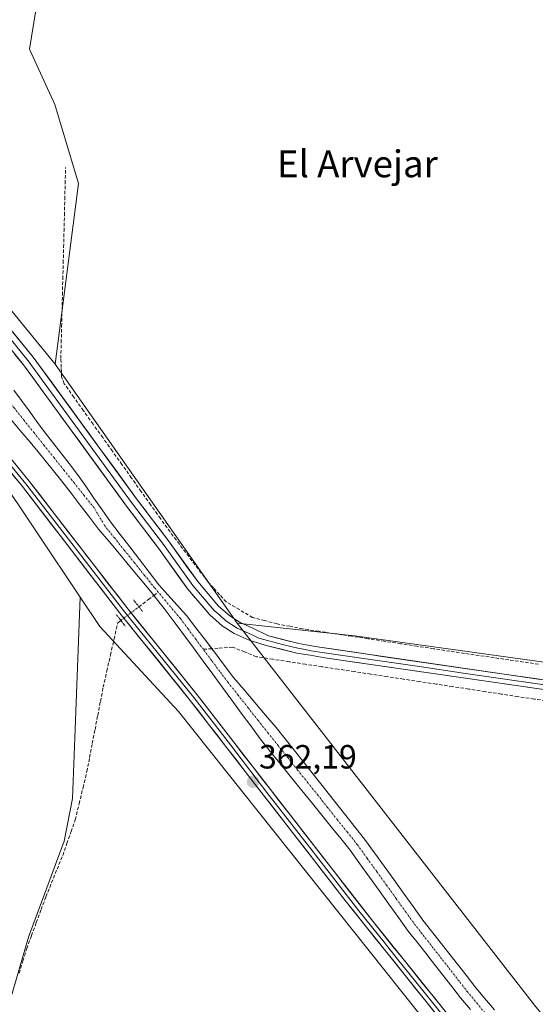
# Model space of a CAD drawing. Units: metres. Extents: x 628681 to 632158, y 4687977 to 4690354.
# Drawn here: x 631772 to 631926, y 4688978 to 4689272 of the extents above; entities that cross this region are included whole.
import ezdxf
from ezdxf.enums import TextEntityAlignment as Align

# ---------------------------------------------------------------- set-up
doc = ezdxf.new("R2010")
doc.units = ezdxf.units.M
doc.header["$MEASUREMENT"] = 0
for name, pattern in [('TRAZO_Y_PUNTO', [1, 0.5, -0.25, 0, -0.25]), ('TRAZOS2', [0.375, 0.25, -0.125]), ('TRAZOSX2', [1.5, 1, -0.5])]:
    doc.linetypes.add(name, pattern=pattern)
for name, color, linetype, lineweight in [('Carátula', 7, 'Continuous', 5), ('Corriente artificial Cxs', 5, 'Continuous', 13), ('Corriente artificial eje', 142, 'TRAZO_Y_PUNTO', 0), ('Corriente artificial lineal', 5, 'TRAZOSX2', 13), ('Corriente artificial lineal oculto', 135, 'TRAZO_Y_PUNTO', 13), ('Corriente artificial superficial', 5, 'Continuous', 13), ('Cultivos herbáceos CxS', 92, 'Continuous', 0), ('Layer 0', 7, 'Continuous', 0), ('Matorral CxS', 135, 'Continuous', 0), ('Pastizal CxS', 92, 'Continuous', 0), ('Puente lineal', 2, 'TRAZOS2', 0), ('Punto de cota en terreno', 7, 'Continuous', 0), ('Rótulo de punto de cota en terreno', 19, 'Continuous', 0), ('Suelo desnudo CxS', 43, 'Continuous', 0), ('Texto cartográfico', 19, 'Continuous', 0)]:
    doc.layers.add(name, color=color, linetype=linetype, lineweight=lineweight)
doc.styles.add('Arial', font='txt', dxfattribs={"height": 0.2})

# ---------------------------------------------------------------- blocks, each defined once
blk = doc.blocks.new('*U150')
at = {"layer": 'Matorral CxS', "color": 135, "linetype": 'Continuous', "lineweight": 0}
blk.add_polyline3d([(631700.1963, 4688950.3261, 367.3056), (631711.7769, 4688986.5431, 367.919), (631714.1649, 4688994.0111, 368.1326), (631721.6473, 4689022.6421, 366.9054), (631730.9907, 4689060.1773, 364.0568), (631731.5389, 4689077.9713, 363.6557), (631728.2721, 4689095.6783, 363.2439), (631726.9711, 4689102.7275, 363.0909), (631729.8415, 4689165.0097, 362.9195), (631729.1889, 4689181.1318, 362.3418), (631751.9179, 4689156.1995, 362.0928), (631789.9253, 4689099.4969, 362.0722), (631788.3149, 4689057.5157, 362.3761), (631787.6237, 4689039.5007, 362.2525), (631785.1455, 4689026.7805, 362.5526), (631774.4881, 4688998.1339, 362.7856), (631763.8679, 4688961.8625, 363.2359)], dxfattribs=at)
blk = doc.blocks.new('*U151')
at = {"layer": 'Cultivos herbáceos CxS', "color": 92, "linetype": 'Continuous', "lineweight": 0}
blk.add_polyline3d([(631763.8679, 4688961.8625, 363.2359), (631774.4881, 4688998.1339, 362.7856), (631785.1455, 4689026.7805, 362.5526), (631787.6237, 4689039.5007, 362.2525), (631788.3149, 4689057.5157, 362.3761), (631789.9253, 4689099.4969, 362.0722), (631795.7553, 4689090.7997, 361.6218), (631819.2599, 4689065.4047, 361.9356), (631947.3127, 4688904.6119, 362.629)], dxfattribs=at)
blk = doc.blocks.new('*U155')
at = {"layer": 'Suelo desnudo CxS', "color": 43, "linetype": 'Continuous', "lineweight": 0}
for points in [[(631947.3127, 4688904.6119, 362.629), (631819.2599, 4689065.4047, 361.9356), (631795.7553, 4689090.7997, 361.6218), (631789.9253, 4689099.4969, 362.0722), (631751.9179, 4689156.1995, 362.0928), (631729.1889, 4689181.1318, 362.3418), (631725.8719, 4689184.7699, 362.2965), (631709.9911, 4689200.0062, 362.2581), (631688.2199, 4689210.642, 362.0662), (631681.4111, 4689213.9683, 362.0406), (631643.9439, 4689212.6838, 361.6787), (631579.8107, 4689201.2272, 361.4753), (631548.6955, 4689199.3104, 361.7881), (631525.1995, 4689198.0306, 361.8855)], [(630996.7847, 4689428.3733, 360.1285), (631101.5759, 4689390.3071, 359.8153), (631177.7883, 4689360.486, 359.4656), (631297.1859, 4689320.5198, 360.5691), (631394.3569, 4689283.0861, 361.0563), (631470.5697, 4689252.6291, 361.0596), (631505.7207, 4689240.6669, 361.2076), (631527.1347, 4689235.3107, 361.2273), (631553.7649, 4689232.3375, 361.3015), (631614.0901, 4689238.712, 361.4454), (631660.4453, 4689243.1757, 361.7707), (631680.7663, 4689242.5475, 361.7287), (631695.3713, 4689243.8234, 361.9063), (631712.5205, 4689233.6694, 362.1428), (631726.4933, 4689227.3231, 362.5661), (631743.0063, 4689217.168, 362.1966), (631782.4639, 4689168.9703, 361.8607), (631836.6703, 4689091.7757, 362.0418), (631925.3375, 4688977.7996, 362.3976)]]:
    blk.add_polyline3d(points, dxfattribs=at)
blk = doc.blocks.new('5PATER')
at = {"layer": 'Carátula', "linetype": 'Continuous', "lineweight": 5}
h = blk.add_hatch(color=250, dxfattribs=at)
edge = h.paths.add_edge_path()
edge.add_ellipse((0, 0.01), major_axis=(-1.33, -1.34), ratio=0.999422, start_angle=0, end_angle=360)

msp = doc.modelspace()

# ---------------------------------------------------------------- linework, layer by layer
at = {"layer": 'Corriente artificial Cxs', "color": 5, "linetype": 'Continuous', "lineweight": 13}
for points in [[(631770.08, 4689161.21, 360.97), (631772.36, 4689158.14, 360.78), (631774.64, 4689155.08, 360.87), (631776.92, 4689152.01, 360.69), (631779.2, 4689148.94, 360.56), (631781.67, 4689145.74, 360.47), (631784.15, 4689142.54, 360.55), (631786.62, 4689139.34, 360.45), (631789.09, 4689136.14, 360.71), (631791.55, 4689132.6, 360.58), (631794.01, 4689129.06, 360.53), (631796.47, 4689125.52, 360.4), (631798.93, 4689121.98, 360.61), (631801.81, 4689118.23, 360.36), (631804.69, 4689114.48, 360.69), (631807.56, 4689110.73, 360.71), (631810.44, 4689106.98, 360.81), (631813.32, 4689103.23, 360.57), (631816.08, 4689100.18, 360.38), (631818.85, 4689097.12, 360.58), (631821.61, 4689094.07, 360.5), (631824.42, 4689090.37, 360.64), (631827.23, 4689086.67, 360.63), (631830.03, 4689082.96, 360.29), (631832.84, 4689079.26, 360.45), (631835.65, 4689075.56, 360.53), (631838.83, 4689071.83, 360.59), (631842.01, 4689068.1, 360.42), (631845.19, 4689064.36, 360.52), (631848.37, 4689060.63, 360.64), (631851.03, 4689057.27, 360.54), (631853.69, 4689053.91, 360.68), (631856.35, 4689050.54, 360.84), (631859.01, 4689047.18, 361.1), (631861.63, 4689043.87, 360.98), (631864.25, 4689040.56, 360.99), (631866.87, 4689037.25, 360.94), (631869.48, 4689033.94, 361), (631872.1, 4689030.63, 360.87), (631874.72, 4689027.32, 360.91), (631877.62, 4689023.3, 360.65), (631880.51, 4689019.28, 360.77), (631883.41, 4689015.27, 360.82), (631886.31, 4689011.25, 360.7), (631889.2, 4689007.23, 360.85), (631892.1, 4689003.21, 360.68), (631894.68, 4688999.92, 360.73), (631897.26, 4688996.62, 360.63), (631899.84, 4688993.33, 360.7), (631902.41, 4688990.03, 360.63), (631904.99, 4688986.74, 360.8), (631907.57, 4688983.44, 360.52), (631910.49, 4688979.92, 360.52), (631913.4, 4688976.39, 360.59)], [(631906.25, 4688976.51, 360.97), (631903.33, 4688980.03, 361.19), (631900.73, 4688983.35, 361.18), (631898.14, 4688986.67, 361.17), (631895.54, 4688989.99, 361.07), (631892.94, 4688993.3, 361.32), (631890.35, 4688996.62, 361.07), (631887.75, 4688999.94, 361.12), (631884.86, 4689003.96, 360.99), (631881.96, 4689007.97, 360.68), (631879.07, 4689011.99, 360.82), (631876.17, 4689016.01, 360.68), (631873.28, 4689020.02, 360.83), (631870.38, 4689024.04, 360.71), (631867.58, 4689027.52, 360.68), (631864.77, 4689031, 360.7), (631861.97, 4689034.47, 360.61), (631859.16, 4689037.95, 360.7), (631856.04, 4689041.81, 360.63), (631852.93, 4689045.67, 360.81), (631849.81, 4689049.54, 360.83), (631846.7, 4689053.4, 360.76), (631843.58, 4689057.26, 360.99), (631840.77, 4689061.1, 360.9), (631837.95, 4689064.94, 360.75), (631835.14, 4689068.77, 360.66), (631832.32, 4689072.61, 360.79), (631829.45, 4689076.53, 360.89), (631826.57, 4689080.45, 360.76), (631823.7, 4689084.36, 360.81), (631820.82, 4689088.28, 360.51), (631817.95, 4689092.2, 360.82), (631814.92, 4689096.12, 360.72), (631811.88, 4689100.04, 360.73), (631810.91, 4689101.29, 360.72), (631807.81, 4689104.99, 360.9), (631804.71, 4689108.69, 360.74), (631801.61, 4689112.39, 360.76), (631798.51, 4689116.09, 360.72), (631795.41, 4689119.79, 360.88), (631792.67, 4689123.38, 360.93), (631789.92, 4689126.97, 360.85), (631787.18, 4689130.56, 360.8), (631784.43, 4689134.15, 360.61), (631781.93, 4689137.22, 360.53), (631779.44, 4689140.28, 360.51), (631776.94, 4689143.35, 360.44), (631774.44, 4689146.41, 360.53), (631771.94, 4689149.33, 360.59), (631769.45, 4689152.25, 360.76)]]:
    msp.add_polyline3d(points, dxfattribs=at)
at = {"layer": 'Corriente artificial eje', "color": 142, "linetype": 'TRAZO_Y_PUNTO', "lineweight": 0}
for points in [[(631813.16, 4689101.01, 360.6), (631812.11, 4689102.26, 360.54), (631809.12, 4689105.99, 360.78), (631806.13, 4689109.71, 360.54), (631803.15, 4689113.44, 360.63), (631800.16, 4689117.16, 360.51), (631797.17, 4689120.89, 360.6), (631795.61, 4689123.52, 360.47), (631794.04, 4689126.14, 360.58), (631791.06, 4689129.86, 360.53), (631788.09, 4689133.59, 360.47), (631785.11, 4689137.31, 360.39), (631782.14, 4689141.03, 360.34), (631779.16, 4689144.76, 360.35), (631776.19, 4689148.48, 360.2), (631773.21, 4689152.2, 360.57), (631770.24, 4689155.93, 360.62), (631767.26, 4689159.65, 360.59), (631765.73, 4689161.88, 360.46), (631764.2, 4689164.11, 360.3), (631762.02, 4689166.87, 359.99), (631759.83, 4689169.64, 360.23), (631757.65, 4689172.4, 360.66)], [(631826.63, 4689083.95, 360.26), (631824.35, 4689087.01, 360.58), (631822.06, 4689090.08, 360.36), (631819.78, 4689093.14, 360.53), (631817.57, 4689095.76, 360.5), (631815.37, 4689098.39, 360.29), (631813.16, 4689101.01, 360.6)], [(631911.28, 4688974.68, 360.28), (631908.37, 4688978.21, 360.56), (631905.45, 4688981.73, 360.64), (631902.86, 4688985.04, 360.7), (631900.27, 4688988.35, 360.43), (631897.69, 4688991.66, 360.53), (631895.1, 4688994.96, 360.57), (631892.51, 4688998.27, 360.37), (631889.92, 4689001.58, 360.66), (631887.03, 4689005.6, 360.6), (631884.13, 4689009.61, 360.47), (631881.24, 4689013.63, 360.34), (631878.34, 4689017.65, 360.49), (631875.45, 4689021.66, 360.41), (631872.55, 4689025.68, 360.46), (631869.6, 4689029.38, 360.46), (631866.64, 4689033.07, 360.27), (631863.69, 4689036.77, 360.55), (631860.74, 4689040.47, 360.49), (631857.78, 4689044.16, 360.46), (631854.83, 4689047.86, 360.53), (631851.88, 4689051.56, 360.3), (631848.92, 4689055.25, 360.43), (631845.97, 4689058.95, 360.28), (631842.98, 4689062.74, 360.43), (631839.98, 4689066.52, 360.4), (631836.99, 4689070.31, 360.26), (631833.99, 4689074.09, 360.48), (631831.54, 4689077.38, 360.32), (631829.09, 4689080.66, 360.48), (631826.63, 4689083.95, 360.26)]]:
    msp.add_polyline3d(points, dxfattribs=at)
at = {"layer": 'Corriente artificial lineal', "color": 5, "linetype": 'TRAZOSX2', "lineweight": 13}
for points in [[(631926.53, 4689079.52, 362.48), (631922.12, 4689080.17, 362.47), (631917.72, 4689080.81, 362.48), (631913.31, 4689081.46, 362.5), (631908.9, 4689082.11, 362.55), (631904.49, 4689082.75, 362.57), (631900.08, 4689083.4, 362.47), (631895.21, 4689084.14, 362.33), (631890.33, 4689084.88, 362.4), (631885.46, 4689085.62, 362.33), (631880.59, 4689086.36, 362.23), (631875.71, 4689087.11, 362.11), (631870.84, 4689087.85, 361.98), (631865.97, 4689088.59, 361.88), (631861.09, 4689089.33, 361.95), (631856.22, 4689090.07, 362.1), (631852.41, 4689090.81, 361.94), (631848.6, 4689091.55, 361.94), (631844.97, 4689092.5, 361.92), (631841.33, 4689093.45, 361.84), (631837.37, 4689095.78, 361.92), (631833.4, 4689098.1, 361.95), (631831.49, 4689100.22, 361.95), (631829.67, 4689102.25, 361.92), (631827.84, 4689104.28, 361.89), (631825.05, 4689107.95, 361.92), (631822.27, 4689111.62, 361.93), (631819.48, 4689115.29, 361.91), (631816.69, 4689118.96, 361.79), (631813.82, 4689122.98, 361.91), (631810.96, 4689126.99, 361.86), (631808.09, 4689131.01, 361.87), (631805.22, 4689135.03, 361.85), (631802.36, 4689139.05, 361.82), (631799.49, 4689143.06, 361.95), (631796.63, 4689147.08, 361.82), (631793.76, 4689151.1, 361.93), (631790.89, 4689155.12, 361.88), (631788.03, 4689159.13, 361.96), (631785.16, 4689163.15, 361.98), (631784.38, 4689165.2, 361.99), (631784.26, 4689167.96, 361.9), (631784.13, 4689170.72, 361.9), (631784.25, 4689175.46, 361.91), (631784.37, 4689180.21, 361.88), (631784.49, 4689184.95, 361.78), (631784.6, 4689189.69, 361.61), (631784.72, 4689194.44, 361.6), (631784.84, 4689199.18, 361.6), (631784.96, 4689203.92, 361.58), (631785.08, 4689208.67, 361.58), (631785.2, 4689213.41, 361.7), (631785.31, 4689218.15, 361.76), (631785.43, 4689222.9, 361.81), (631785.55, 4689227.64, 361.7)], [(631807.42, 4689096.65, 361.76), (631810.29, 4689098.83, 361.07), (631811.88, 4689100.04, 360.81)], [(631811.88, 4689100.04, 360.81), (631813.16, 4689101.01, 360.6)], [(631771.68, 4688987.35, 362.8), (631772.82, 4688991.03, 362.9), (631773.95, 4688994.72, 362.97), (631775.38, 4688998.59, 362.84), (631776.82, 4689002.45, 362.68), (631778.25, 4689006.32, 362.96), (631779.68, 4689010.18, 362.91), (631781.35, 4689014.29, 362.45), (631783.01, 4689018.39, 362.69), (631784.68, 4689022.5, 362.54), (631785.93, 4689026.04, 362.3), (631787.19, 4689029.59, 362.23), (631788.44, 4689033.13, 362.25), (631789.6, 4689037.92, 362.3), (631790.75, 4689042.7, 362.15), (631791.91, 4689047.49, 362.04), (631792.72, 4689051.68, 362.08), (631793.52, 4689055.87, 362.12), (631794.33, 4689060.06, 362.06), (631795.14, 4689064.25, 361.95), (631795.94, 4689068.44, 361.81), (631796.75, 4689072.63, 361.89), (631797.84, 4689077.44, 361.87), (631798.93, 4689082.25, 361.92), (631800.01, 4689087.05, 361.79), (631801.1, 4689091.86, 361.72), (631802.03, 4689092.57, 361.76)], [(631930.14, 4689068.39, 362.28), (631925.27, 4689069.13, 362.3), (631920.39, 4689069.87, 362.3), (631915.52, 4689070.61, 362.32), (631910.65, 4689071.35, 362.34), (631905.78, 4689072.1, 362.32), (631900.9, 4689072.84, 362.25), (631896.03, 4689073.58, 362.21), (631891.16, 4689074.32, 362.2), (631886.29, 4689075.06, 362.17), (631881.41, 4689075.81, 362.19), (631876.54, 4689076.55, 362.2), (631871.67, 4689077.29, 362.15), (631866.79, 4689078.03, 362.13), (631861.92, 4689078.77, 362.11), (631857.05, 4689079.51, 362.14), (631852.18, 4689080.26, 362.15), (631847.3, 4689081, 362.04), (631842.43, 4689081.74, 362), (631838.9, 4689083.18, 361.87), (631835.37, 4689084.61, 361.56), (631831, 4689084.28, 360.5), (631829.14, 4689084.14, 360.4)], [(631829.14, 4689084.14, 360.4), (631826.63, 4689083.95, 360.26)]]:
    msp.add_polyline3d(points, dxfattribs=at)
at = {"layer": 'Corriente artificial lineal oculto', "color": 135, "linetype": 'TRAZO_Y_PUNTO', "lineweight": 13}
msp.add_polyline3d([(631802.03, 4689092.57, 361.76), (631804.73, 4689094.61, 362.01), (631807.42, 4689096.65, 361.76)], dxfattribs=at)
at = {"layer": 'Corriente artificial superficial', "color": 5, "linetype": 'Continuous', "lineweight": 13}
for points in [[(631811.88, 4689100.04, 360.73), (631810.91, 4689101.29, 360.72), (631807.81, 4689104.99, 360.9), (631804.71, 4689108.69, 360.74), (631801.61, 4689112.39, 360.76), (631798.51, 4689116.09, 360.72), (631795.41, 4689119.79, 360.88), (631792.67, 4689123.38, 360.93), (631789.92, 4689126.97, 360.85), (631787.18, 4689130.56, 360.8), (631784.43, 4689134.15, 360.61), (631781.93, 4689137.22, 360.53), (631779.44, 4689140.28, 360.51), (631776.94, 4689143.35, 360.44), (631774.44, 4689146.41, 360.53), (631771.94, 4689149.33, 360.59), (631769.45, 4689152.25, 360.76), (631766.95, 4689155.16, 360.81), (631764.45, 4689158.08, 360.74), (631761.54, 4689161.77, 360.39), (631758.63, 4689165.47, 360.45), (631755.72, 4689169.16, 360.9), (631754.8, 4689170.1, 361.18), (631754.8, 4689170.1, 361.18)], [(631770.08, 4689161.21, 360.97), (631772.36, 4689158.14, 360.78), (631774.64, 4689155.08, 360.87), (631776.92, 4689152.01, 360.69), (631779.2, 4689148.94, 360.56), (631781.67, 4689145.74, 360.47), (631784.15, 4689142.54, 360.55), (631786.62, 4689139.34, 360.45), (631789.09, 4689136.14, 360.71), (631791.55, 4689132.6, 360.58), (631794.01, 4689129.06, 360.53), (631796.47, 4689125.52, 360.4), (631798.93, 4689121.98, 360.61), (631801.81, 4689118.23, 360.36), (631804.69, 4689114.48, 360.69), (631807.56, 4689110.73, 360.71), (631810.44, 4689106.98, 360.81), (631813.32, 4689103.23, 360.57), (631816.08, 4689100.18, 360.38), (631818.85, 4689097.12, 360.58), (631821.61, 4689094.07, 360.5), (631824.42, 4689090.37, 360.64), (631827.23, 4689086.67, 360.63), (631829.14, 4689084.14, 360.4)], [(631906.25, 4688976.51, 360.97), (631903.33, 4688980.03, 361.19), (631900.73, 4688983.35, 361.18), (631898.14, 4688986.67, 361.17), (631895.54, 4688989.99, 361.07), (631892.94, 4688993.3, 361.32), (631890.35, 4688996.62, 361.07), (631887.75, 4688999.94, 361.12), (631884.86, 4689003.96, 360.99), (631881.96, 4689007.97, 360.68), (631879.07, 4689011.99, 360.82), (631876.17, 4689016.01, 360.68), (631873.28, 4689020.02, 360.83), (631870.38, 4689024.04, 360.71), (631867.58, 4689027.52, 360.68), (631864.77, 4689031, 360.7), (631861.97, 4689034.47, 360.61), (631859.16, 4689037.95, 360.7), (631856.04, 4689041.81, 360.63), (631852.93, 4689045.67, 360.81), (631849.81, 4689049.54, 360.83), (631846.7, 4689053.4, 360.76), (631843.58, 4689057.26, 360.99), (631840.77, 4689061.1, 360.9), (631837.95, 4689064.94, 360.75), (631835.14, 4689068.77, 360.66), (631832.32, 4689072.61, 360.79), (631829.45, 4689076.53, 360.89), (631826.57, 4689080.45, 360.76), (631823.7, 4689084.36, 360.81), (631820.82, 4689088.28, 360.51), (631817.95, 4689092.2, 360.82), (631814.92, 4689096.12, 360.72), (631811.88, 4689100.04, 360.73)], [(631829.14, 4689084.14, 360.4), (631830.03, 4689082.96, 360.29), (631832.84, 4689079.26, 360.45), (631835.65, 4689075.56, 360.53), (631838.83, 4689071.83, 360.59), (631842.01, 4689068.1, 360.42), (631845.19, 4689064.36, 360.52), (631848.37, 4689060.63, 360.64), (631851.03, 4689057.27, 360.54), (631853.69, 4689053.91, 360.68), (631856.35, 4689050.54, 360.84), (631859.01, 4689047.18, 361.1), (631861.63, 4689043.87, 360.98), (631864.25, 4689040.56, 360.99), (631866.87, 4689037.25, 360.94), (631869.48, 4689033.94, 361), (631872.1, 4689030.63, 360.87), (631874.72, 4689027.32, 360.91), (631877.62, 4689023.3, 360.65), (631880.51, 4689019.28, 360.77), (631883.41, 4689015.27, 360.82), (631886.31, 4689011.25, 360.7), (631889.2, 4689007.23, 360.85), (631892.1, 4689003.21, 360.68), (631894.68, 4688999.92, 360.73), (631897.26, 4688996.62, 360.63), (631899.84, 4688993.33, 360.7), (631902.41, 4688990.03, 360.63), (631904.99, 4688986.74, 360.8), (631907.57, 4688983.44, 360.52), (631910.49, 4688979.92, 360.52), (631913.4, 4688976.39, 360.59)]]:
    msp.add_polyline3d(points, dxfattribs=at)
at = {"layer": 'Cultivos herbáceos CxS', "color": 92, "linetype": 'Continuous', "lineweight": 0}
for points in [[(632119.74, 4690092.99, 375.15), (632143.87, 4688814.47, 363.22), (632143.87, 4688814.47, 363.22), (632079.5, 4688824.88, 363.12), (632050.43, 4688826.15, 363.06), (632013.02, 4688870.48, 362.76), (631925.34, 4688977.8, 362.4), (631836.67, 4689091.78, 362.04), (631871.73, 4689088.01, 362.1), (632037.03, 4689065.03, 362.89), (632011.09, 4689314.1, 362.87), (631841.35, 4689351.16, 362.48), (631822.04, 4689346.7, 362.31), (631810.93, 4689339.56, 362.32), (631795.85, 4689327.65, 362.32), (631783.34, 4689314.06, 362.32), (631791.86, 4689360.72, 361.92), (631805.17, 4689428.68, 362.33), (631813.16, 4689513.24, 363.41)], [(631836.67, 4689091.78, 362.04), (631871.73, 4689088.01, 362.1), (632037.03, 4689065.03, 362.89), (632011.09, 4689314.1, 362.87), (631841.35, 4689351.16, 362.48), (631822.04, 4689346.7, 362.31), (631810.93, 4689339.56, 362.32), (631795.85, 4689327.65, 362.32), (631783.34, 4689314.06, 362.32)], [(631836.67, 4689091.78, 362.04), (631871.73, 4689088.01, 362.1), (632037.03, 4689065.03, 362.89), (632011.09, 4689314.1, 362.87), (631841.35, 4689351.16, 362.48), (631822.04, 4689346.7, 362.31), (631810.93, 4689339.56, 362.32), (631795.85, 4689327.65, 362.32), (631783.34, 4689314.06, 362.32)], [(631783.34, 4689314.06, 362.32), (631781.08, 4689301.65, 362.18), (631774.74, 4689262.91, 361.84), (631782.37, 4689246.4, 362.24), (631789.36, 4689222.9, 361.88), (631782.46, 4689168.97, 361.86)], [(631782.46, 4689168.97, 361.86), (631836.67, 4689091.78, 362.04)], [(631789.93, 4689099.5, 362.07), (631788.31, 4689057.52, 362.38), (631787.62, 4689039.5, 362.25), (631785.15, 4689026.78, 362.55), (631774.49, 4688998.13, 362.79), (631763.87, 4688961.86, 363.24), (631760.84, 4688930.71, 363.24), (631756.48, 4688914.81, 363.35), (631743.85, 4688899.49, 364.56), (631733.12, 4688885.46, 364.87), (631723.71, 4688861.27, 365.33), (631711.18, 4688826.26, 365.51), (631699.37, 4688789.97, 366.42), (631693.41, 4688768.5, 366.82), (631686.26, 4688733.9, 366.8), (631676.57, 4688702.7, 368.64)], [(631789.93, 4689099.5, 362.07), (631795.76, 4689090.8, 361.62), (631819.26, 4689065.4, 361.94), (631947.31, 4688904.61, 362.63), (631999.12, 4688837.61, 362.6), (632002.8, 4688833.07, 361.61)], [(631836.67, 4689091.78, 362.04), (631925.34, 4688977.8, 362.4), (632013.02, 4688870.48, 362.76), (632050.43, 4688826.15, 363.06), (632079.5, 4688824.88, 363.12), (632143.87, 4688814.47, 363.22)]]:
    msp.add_polyline3d(points, dxfattribs=at)
msp.add_polyline3d([(632037.03, 4689065.03, 362.89), (631871.73, 4689088.01, 362.1), (631836.67, 4689091.78, 362.04), (631782.46, 4689168.97, 361.86), (631789.36, 4689222.9, 361.88), (631782.37, 4689246.4, 362.24), (631774.74, 4689262.91, 361.84), (631781.08, 4689301.65, 362.18), (631783.34, 4689314.06, 362.32), (631795.85, 4689327.65, 362.32), (631810.93, 4689339.56, 362.32), (631822.04, 4689346.7, 362.31), (631841.35, 4689351.16, 362.48), (632011.09, 4689314.1, 362.87), (632037.03, 4689065.03, 362.89)], close=True, dxfattribs=at)
at = {"layer": 'Layer 0', "linetype": 'Continuous', "lineweight": 0}
for points in [[(631755.26, 4689197.11), (631763.87, 4689185.71), (631775.9, 4689171.11), (631806.71, 4689128.87), (631816.24, 4689116.3), (631824.94, 4689104.14), (631831.18, 4689096.87), (631834.49, 4689093.95), (631837.6, 4689091.91), (631841.62, 4689090.15), (631846.08, 4689087.94), (631855.08, 4689085.67), (631858.4, 4689085.06), (631859.99, 4689084.76), (631917.67, 4689076.34), (631964.9, 4689069.64), (631981.73, 4689066.95), (632007.45, 4689062.64), (632026.46, 4689060.14), (632049.21, 4689056.13), (632074.07, 4689053.06), (632118.48, 4689045.83), (632139.55, 4689042.87), (632139.56, 4689042.87)], [(631763.38, 4689183.44), (631764.64, 4689181.87), (631774.44, 4689169.98), (631805.23, 4689127.77), (631814.75, 4689115.2), (631823.48, 4689103), (631829.86, 4689095.57), (631831.52, 4689094.11), (631833.37, 4689092.48), (631836.72, 4689090.28), (631840.98, 4689088.41), (631843.21, 4689087.31), (631845.73, 4689086.54), (631850.23, 4689085.41), (631854.79, 4689084.26), (631856.45, 4689083.96), (631858.82, 4689083.55), (631861.4, 4689083.11), (631875.82, 4689081), (631890.38, 4689078.88), (631904.8, 4689076.78), (631931.17, 4689072.95)], [(632139.61, 4689039.93), (632123.2, 4689042.2), (632073.66, 4689050.21), (632048.78, 4689053.27), (632026.02, 4689057.29), (632007.03, 4689059.79), (631981.26, 4689064.11), (631964.47, 4689066.79), (631944.67, 4689069.55), (631862.81, 4689081.45), (631858.45, 4689082.19), (631854.49, 4689082.85), (631845.38, 4689085.14), (631840.33, 4689086.67), (631835.83, 4689088.64), (631832.24, 4689091), (631828.54, 4689094.27), (631822.02, 4689101.86), (631813.26, 4689114.1), (631803.74, 4689126.66), (631772.97, 4689168.84), (631765.4, 4689178.03)], [(631758.54, 4689152.33), (631760.68, 4689149.86), (631768.3, 4689141.95), (631774.73, 4689134.11), (631803.8, 4689096.39), (631824.82, 4689070.36), (631846.63, 4689042.1), (631859.36, 4689025.72), (631877.14, 4689002.85), (631907.28, 4688965.42)], [(631758.82, 4689149.76), (631759.76, 4689148.91), (631763.51, 4689145.03), (631767.32, 4689141.08), (631773.7, 4689133.29), (631802.77, 4689095.58), (631813.27, 4689082.56), (631823.78, 4689069.55), (631834.69, 4689055.42), (631845.59, 4689041.3), (631851.95, 4689033.11), (631859.4, 4689023.51), (631864.13, 4689017.41), (631873.02, 4689005.97), (631880.53, 4688996.58), (631884.57, 4688991.55), (631892.08, 4688982.16), (631903.11, 4688968.47)], [(631996.99, 4688847.61), (631983.34, 4688866.38), (631948.49, 4688912.84), (631929.68, 4688934.2), (631898.93, 4688971.52), (631868.9, 4689009.09), (631859.43, 4689021.29), (631844.54, 4689040.49), (631822.74, 4689068.73), (631801.73, 4689094.76), (631772.67, 4689132.47), (631766.33, 4689140.2), (631759.04, 4689147.76)]]:
    msp.add_lwpolyline(points, dxfattribs=at)
for points in [[(631769.89, 4689178.41, 362.56), (631772.89, 4689174.76, 362.5), (631775.9, 4689171.11, 362.45), (631778.7, 4689167.27, 362.31), (631781.5, 4689163.43, 362.35), (631784.3, 4689159.59, 362.19), (631787.1, 4689155.75, 362.2), (631789.9, 4689151.91, 362.07), (631792.71, 4689148.07, 362.12), (631795.51, 4689144.23, 362.04), (631798.31, 4689140.39, 361.97), (631801.11, 4689136.55, 361.91), (631803.91, 4689132.71, 361.94), (631806.71, 4689128.87, 361.99), (631809.09, 4689125.73, 361.9), (631811.48, 4689122.59, 361.92), (631813.86, 4689119.44, 361.9), (631816.24, 4689116.3, 361.88), (631819.14, 4689112.25, 361.95), (631822.04, 4689108.19, 361.99), (631824.94, 4689104.14, 361.9), (631828.06, 4689100.51, 361.94), (631831.18, 4689096.87, 361.96), (631834.49, 4689093.95, 361.97), (631837.6, 4689091.91, 361.97), (631841.62, 4689090.15, 361.99), (631846.08, 4689087.94, 362.02), (631850.58, 4689086.81, 361.97), (631855.08, 4689085.67, 362.13), (631858.4, 4689085.06, 362.15), (631859.99, 4689084.76, 362.14), (631864.8, 4689084.06, 362.16), (631869.6, 4689083.36, 362.2), (631874.41, 4689082.66, 362.2), (631879.22, 4689081.95, 362.25), (631884.02, 4689081.25, 362.29), (631888.83, 4689080.55, 362.34), (631893.64, 4689079.85, 362.39), (631898.44, 4689079.15, 362.44), (631903.25, 4689078.45, 362.5), (631908.06, 4689077.74, 362.5), (631912.86, 4689077.04, 362.49), (631917.67, 4689076.34, 362.52), (631922.39, 4689075.67, 362.58), (631927.12, 4689075, 362.64)], [(631930.22, 4689071.65, 362.56), (631925.41, 4689072.35, 362.59), (631920.59, 4689073.05, 362.6), (631915.78, 4689073.75, 362.55), (631910.96, 4689074.45, 362.5), (631906.15, 4689075.15, 362.45), (631901.33, 4689075.85, 362.37), (631896.52, 4689076.55, 362.34), (631891.7, 4689077.25, 362.34), (631886.89, 4689077.95, 362.3), (631882.07, 4689078.65, 362.31), (631877.26, 4689079.35, 362.26), (631872.44, 4689080.05, 362.19), (631867.63, 4689080.75, 362.16), (631862.81, 4689081.45, 362.16), (631858.45, 4689082.19, 362.17), (631854.49, 4689082.85, 362.17), (631849.94, 4689084, 362.09), (631845.38, 4689085.14, 362.03), (631842.86, 4689085.91, 362.04), (631840.33, 4689086.67, 362.02), (631835.83, 4689088.64, 361.99), (631832.24, 4689091, 361.91), (631828.54, 4689094.27, 361.56), (631826.37, 4689096.8, 361.66), (631824.19, 4689099.33, 361.65), (631822.02, 4689101.86, 361.7), (631819.83, 4689104.92, 361.68), (631817.64, 4689107.98, 361.78), (631815.45, 4689111.04, 361.81), (631813.26, 4689114.1, 361.87), (631810.88, 4689117.24, 361.85), (631808.5, 4689120.38, 361.71), (631806.12, 4689123.52, 361.82), (631803.74, 4689126.66, 361.74), (631800.94, 4689130.49, 361.86), (631798.15, 4689134.33, 361.69), (631795.35, 4689138.16, 361.86), (631792.55, 4689142, 361.92), (631789.75, 4689145.83, 361.91), (631786.96, 4689149.67, 362.12), (631784.16, 4689153.5, 362.23), (631781.36, 4689157.34, 362.33), (631778.56, 4689161.17, 362.21), (631775.77, 4689165.01, 362.38), (631772.97, 4689168.84, 362.43), (631770.45, 4689171.9, 362.39)], [(631770.44, 4689139.34, 361.71), (631772.59, 4689136.72, 361.69), (631774.73, 4689134.11, 361.69), (631777.64, 4689130.34, 361.62), (631780.54, 4689126.57, 361.71), (631783.45, 4689122.79, 361.75), (631786.36, 4689119.02, 361.91), (631789.27, 4689115.25, 361.9), (631792.17, 4689111.48, 361.93), (631795.08, 4689107.71, 362.1), (631797.99, 4689103.93, 362.19), (631800.89, 4689100.16, 362.24), (631803.8, 4689096.39, 361.96), (631806.8, 4689092.67, 362.21), (631809.81, 4689088.95, 362.24), (631812.81, 4689085.23, 362.23), (631815.81, 4689081.52, 362.32), (631818.81, 4689077.8, 362.34), (631821.82, 4689074.08, 362.34), (631824.82, 4689070.36, 362.28), (631827.55, 4689066.83, 362.25), (631830.27, 4689063.3, 362.34), (631833, 4689059.76, 362.23), (631835.73, 4689056.23, 362.28), (631838.45, 4689052.7, 362.27), (631841.18, 4689049.17, 362.32), (631843.9, 4689045.63, 362.16), (631846.63, 4689042.1, 362.28), (631849.18, 4689038.82, 362.23), (631851.72, 4689035.55, 362.26), (631854.27, 4689032.27, 362.24), (631856.81, 4689029, 362.34), (631859.36, 4689025.72, 362.2), (631862.32, 4689021.91, 362.29), (631865.29, 4689018.1, 362.32), (631868.25, 4689014.29, 362.25), (631871.21, 4689010.47, 362.34), (631874.18, 4689006.66, 362.26), (631877.14, 4689002.85, 362.29), (631880.15, 4688999.11, 362.31), (631883.17, 4688995.36, 362.3), (631886.18, 4688991.62, 362.4), (631889.2, 4688987.88, 362.37), (631892.21, 4688984.14, 362.42), (631895.22, 4688980.39, 362.37), (631898.24, 4688976.65, 362.26)], [(631895.93, 4688975.28, 362.27), (631892.92, 4688979.03, 362.29), (631889.92, 4688982.79, 362.28), (631886.92, 4688986.55, 362.22), (631883.92, 4688990.31, 362.21), (631880.91, 4688994.06, 362.26), (631877.91, 4688997.82, 362.18), (631874.91, 4689001.58, 362.17), (631871.9, 4689005.33, 362.15), (631868.9, 4689009.09, 362.21), (631866.53, 4689012.14, 362.21), (631864.17, 4689015.19, 362.21), (631861.8, 4689018.24, 362.21), (631859.43, 4689021.29, 362.21), (631856.45, 4689025.13, 362.21), (631853.47, 4689028.97, 362.15), (631850.5, 4689032.81, 362.15), (631847.52, 4689036.65, 362.12), (631844.54, 4689040.49, 362.14), (631841.82, 4689044.02, 362.12), (631839.09, 4689047.55, 362.11), (631836.37, 4689051.08, 362.1), (631833.64, 4689054.61, 362.14), (631830.92, 4689058.14, 362.21), (631828.19, 4689061.67, 362.15), (631825.47, 4689065.2, 362.15), (631822.74, 4689068.73, 362.13), (631819.74, 4689072.45, 362.19), (631816.74, 4689076.17, 362.22), (631813.74, 4689079.89, 362.2), (631810.73, 4689083.6, 362.2), (631807.73, 4689087.32, 362.16), (631804.73, 4689091.04, 362.01), (631801.73, 4689094.76, 361.85), (631798.82, 4689098.53, 362.15), (631795.92, 4689102.3, 362.15), (631793.01, 4689106.07, 362.1), (631790.11, 4689109.84, 362.06), (631787.2, 4689113.62, 362), (631784.29, 4689117.39, 361.85), (631781.39, 4689121.16, 361.72), (631778.48, 4689124.93, 361.62), (631775.58, 4689128.7, 361.61), (631772.67, 4689132.47, 361.7), (631769.5, 4689136.34, 361.69)]]:
    msp.add_polyline3d(points, dxfattribs=at)
at = {"layer": 'Matorral CxS', "color": 135, "linetype": 'Continuous', "lineweight": 0}
for points in [[(631729.19, 4689181.13, 362.34), (631751.92, 4689156.2, 362.09), (631789.93, 4689099.5, 362.07)], [(631789.93, 4689099.5, 362.07), (631788.31, 4689057.52, 362.38), (631787.62, 4689039.5, 362.25), (631785.15, 4689026.78, 362.55), (631774.49, 4688998.13, 362.79), (631763.87, 4688961.86, 363.24), (631760.84, 4688930.71, 363.24), (631756.48, 4688914.81, 363.35), (631743.85, 4688899.49, 364.56), (631733.12, 4688885.46, 364.87), (631723.71, 4688861.27, 365.33), (631711.18, 4688826.26, 365.51), (631699.37, 4688789.97, 366.42), (631693.41, 4688768.5, 366.82), (631686.26, 4688733.9, 366.8), (631676.57, 4688702.7, 368.64)]]:
    msp.add_polyline3d(points, dxfattribs=at)
at = {"layer": 'Pastizal CxS', "color": 92, "linetype": 'Continuous', "lineweight": 0}
for points in [[(631813.16, 4689513.24, 363.41), (631805.17, 4689428.68, 362.33), (631791.86, 4689360.72, 361.92), (631783.34, 4689314.06, 362.32), (631781.08, 4689301.65, 362.18), (631774.74, 4689262.91, 361.84), (631782.37, 4689246.4, 362.24), (631789.36, 4689222.9, 361.88), (631782.46, 4689168.97, 361.86), (631782.46, 4689168.97, 361.86), (631743.01, 4689217.17, 362.2), (631726.49, 4689227.32, 362.57), (631712.52, 4689233.67, 362.14), (631695.37, 4689243.82, 361.91), (631705.53, 4689251.45, 362.05), (631716.95, 4689269.87, 362.03), (631730.34, 4689359.57, 361.87), (631756.89, 4689494.08, 362.38), (631766.39, 4689557.6, 363.98)], [(631783.34, 4689314.06, 362.32), (631781.08, 4689301.65, 362.18), (631774.74, 4689262.91, 361.84), (631782.37, 4689246.4, 362.24), (631789.36, 4689222.9, 361.88), (631782.46, 4689168.97, 361.86)], [(631695.37, 4689243.82, 361.91), (631712.52, 4689233.67, 362.14), (631726.49, 4689227.32, 362.57), (631743.01, 4689217.17, 362.2), (631782.46, 4689168.97, 361.86)]]:
    msp.add_polyline3d(points, dxfattribs=at)
at = {"layer": 'Puente lineal', "color": 2, "linetype": 'TRAZOS2', "lineweight": 0}
for points in [[(631805.76, 4689098.74, 361.71), (631807.42, 4689096.65, 361.76), (631808.55, 4689095.19, 361.87)], [(631800.61, 4689094.38, 361.85), (631802.03, 4689092.57, 361.76), (631803.39, 4689090.83, 361.87)]]:
    msp.add_polyline3d(points, dxfattribs=at)
at = {"layer": 'Suelo desnudo CxS', "color": 43, "linetype": 'Continuous', "lineweight": 0}
for points in [[(631695.37, 4689243.82, 361.91), (631712.52, 4689233.67, 362.14), (631726.49, 4689227.32, 362.57), (631743.01, 4689217.17, 362.2), (631782.46, 4689168.97, 361.86)], [(631729.19, 4689181.13, 362.34), (631751.92, 4689156.2, 362.09), (631789.93, 4689099.5, 362.07)], [(631782.46, 4689168.97, 361.86), (631836.67, 4689091.78, 362.04)], [(631789.93, 4689099.5, 362.07), (631795.76, 4689090.8, 361.62), (631819.26, 4689065.4, 361.94), (631947.31, 4688904.61, 362.63), (631999.12, 4688837.61, 362.6), (632002.8, 4688833.07, 361.61)], [(631836.67, 4689091.78, 362.04), (631925.34, 4688977.8, 362.4), (632013.02, 4688870.48, 362.76), (632050.43, 4688826.15, 363.06), (632079.5, 4688824.88, 363.12), (632143.87, 4688814.47, 363.22)]]:
    msp.add_polyline3d(points, dxfattribs=at)

# ---------------------------------------------------------------- block references
at = {"layer": 'Cultivos herbáceos CxS', "color": 92, "linetype": 'Continuous', "lineweight": 0}
msp.add_blockref('*U151', (0, 0), dxfattribs=at)
at = {"layer": 'Matorral CxS', "color": 135, "linetype": 'Continuous', "lineweight": 0}
msp.add_blockref('*U150', (0, 0), dxfattribs=at)
at = {"layer": 'Punto de cota en terreno', "linetype": 'Continuous', "lineweight": 0}
msp.add_blockref('5PATER', (631841.46, 4689044.46, 362.19), dxfattribs=at)
at = {"layer": 'Suelo desnudo CxS', "color": 43, "linetype": 'Continuous', "lineweight": 0}
msp.add_blockref('*U155', (0, 0), dxfattribs=at)

# ---------------------------------------------------------------- texts
at = {"layer": 'Rótulo de punto de cota en terreno', "color": 19, "linetype": 'Continuous', "lineweight": 0, "style": 'Arial'}
msp.add_text('362,19', height=7, dxfattribs=at).set_placement((631843.22, 4689046.22), align=Align.BOTTOM_LEFT)
at = {"layer": 'Texto cartográfico', "color": 19, "linetype": 'Continuous', "lineweight": 0, "style": 'Arial'}
msp.add_text('El Arvejar', height=8, dxfattribs=at).set_placement((631872.56, 4689228.74), align=Align.MIDDLE_CENTER)

doc.saveas('drawing.dxf')
